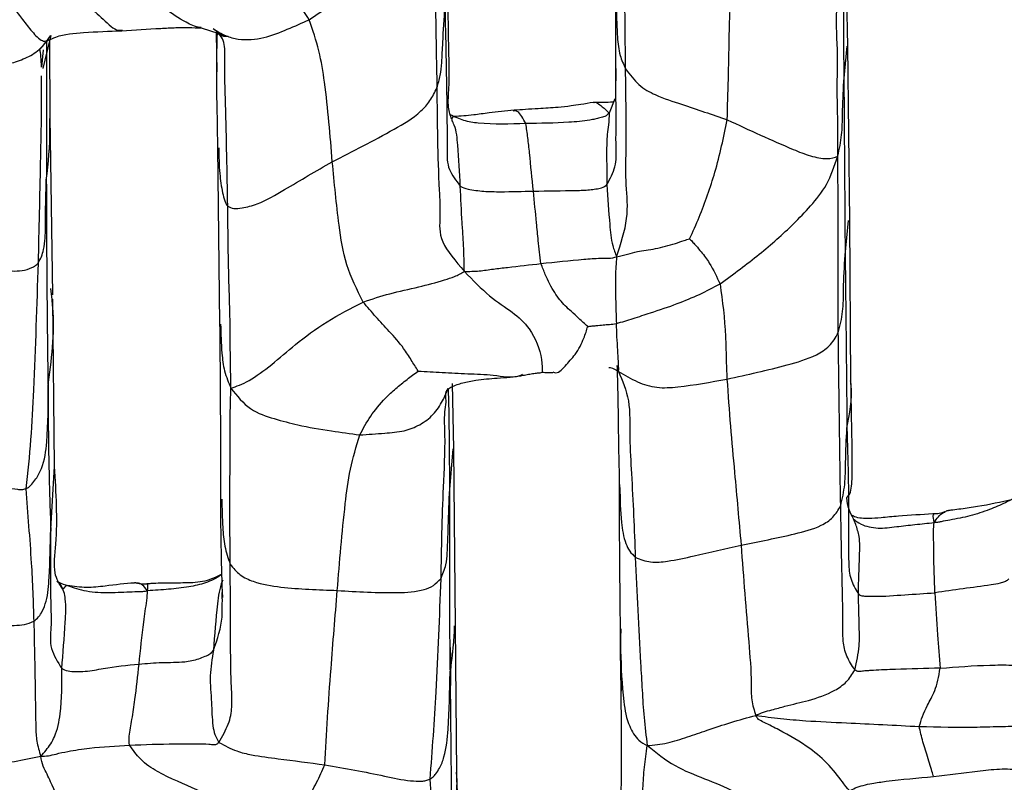
# Model space of a CAD drawing. Units: millimetres. Extents: x -1277 to 1938, y -1947 to 1196.
# Drawn here: x 375 to 405, y -1886 to -1863 of the extents above; entities that cross this region are included whole.
import ezdxf

# ---------------------------------------------------------------- set-up
doc = ezdxf.new("R2010")
doc.units = ezdxf.units.MM

msp = doc.modelspace()

# ---------------------------------------------------------------- linework, layer by layer
at = {"color": 7, "linetype": 'Continuous', "lineweight": 25}
for p, q in [((400.256, -1864.05), (400.216, -1862.091)), ((380.919, -1863.496), (381.733, -1863.757)), ((376.101, -1864.129), (376.339, -1863.879)), ((376.423, -1863.725), (376.251, -1864.462)), ((376.41, -1866.214), (376.399, -1863.853)), ((381.398, -1864.817), (381.379, -1863.655)), ((376.203, -1864.156), (376.147, -1864.676)), ((400.141, -1865.104), (400.244, -1864.049)), ((400.324, -1869.264), (400.256, -1864.046)), ((376.251, -1864.462), (376.192, -1864.715)), ((393.314, -1864.329), (393.323, -1865.085)), ((393.323, -1865.115), (393.322, -1865.107)), ((393.288, -1865.62), (393.125, -1866.045)), ((376.484, -1871.485), (376.409, -1866.157)), ((381.415, -1867.067), (381.475, -1872.358)), ((400.179, -1870.296), (400.281, -1869.26)), ((400.354, -1874.077), (400.324, -1869.269)), ((376.464, -1871.618), (376.431, -1871.289)), ((376.538, -1876.617), (376.49, -1871.614)), ((388.474, -1876.088), (388.436, -1874.135)), ((388.346, -1877.417), (388.462, -1876.087)), ((388.525, -1881.381), (388.474, -1876.088)), ((376.424, -1878.484), (376.537, -1876.616)), ((393.425, -1877.087), (393.428, -1877.313)), ((388.346, -1877.417), (388.344, -1880.084)), ((400.454, -1878.121), (400.394, -1878.082)), ((400.428, -1878.184), (400.469, -1878.204)), ((381.553, -1880.749), (381.556, -1880.595)), ((381.55, -1880.892), (381.553, -1880.749)), ((388.565, -1885.793), (388.525, -1881.38)), ((393.466, -1882.127), (393.46, -1881.453)), ((393.47, -1881.463), (393.462, -1881.732)), ((393.462, -1881.732), (393.466, -1882.125)), ((388.358, -1881.946), (388.388, -1882.393)), ((393.479, -1883.302), (393.466, -1882.127)), ((388.388, -1882.393), (388.372, -1883.424)), ((393.468, -1882.239), (393.479, -1883.328)), ((388.365, -1882.781), (388.367, -1882.925)), ((388.368, -1883.082), (388.371, -1883.372))]:
    msp.add_line(p, q, dxfattribs=at)
for points, knots in [([(393.614, -1864.728), (393.603, -1863.679), (393.59, -1862.356), (393.576, -1860.75), (393.558, -1859.903), (393.568, -1859.363), (393.574, -1859.09)], [0, 0, 0, 0, 0.557993, 0.704172, 0.850359, 1, 1, 1, 1]), ([(384.155, -1863.254), (384.575, -1862.969), (385.422, -1862.393), (386.338, -1861.716), (387.044, -1861.076), (387.586, -1860.482), (387.788, -1859.935), (387.893, -1859.651)], [0, 0, 0, 0, 0.274416, 0.552741, 0.698575, 0.84357, 1, 1, 1, 1]), ([(387.893, -1859.651), (387.903, -1859.999), (387.922, -1860.69), (387.919, -1861.776), (387.933, -1863.319), (387.955, -1864.479), (387.971, -1865.293)], [0, 0, 0, 0, 0.18936, 0.37546, 0.561547, 1, 1, 1, 1]), ([(384.155, -1863.254), (384.048, -1863.093), (383.838, -1862.776), (383.429, -1862.418), (383.048, -1862.154), (382.751, -1861.962), (382.557, -1861.836), (382.465, -1861.777)], [0, 0, 0, 0, 0.291113, 0.572527, 0.720098, 0.86736, 1, 1, 1, 1]), ([(388.419, -1866.235), (388.376, -1866.123), (388.284, -1865.881), (388.344, -1865.263), (388.336, -1864.444), (388.31, -1863.334), (388.305, -1862.385), (388.303, -1861.882)], [0, 0, 0, 0, 0.125104, 0.270384, 0.430189, 0.697956, 1, 1, 1, 1]), ([(396.653, -1866.248), (396.676, -1865.439), (396.707, -1864.313), (396.729, -1862.856), (396.808, -1862.201), (396.847, -1861.878)], [0, 0, 0, 0, 0.563433, 0.784643, 1, 1, 1, 1]), ([(380.924, -1863.492), (380.909, -1863.491), (380.764, -1863.48), (380.389, -1863.306), (379.912, -1862.977), (379.435, -1862.626), (379.027, -1862.364), (378.782, -1862.171), (378.655, -1862.071)], [0, 0, 0, 0, 0.021331, 0.19996, 0.482518, 0.651114, 0.818998, 1, 1, 1, 1]), ([(399.961, -1867.332), (399.962, -1866.986), (399.965, -1866.304), (399.931, -1865.305), (399.969, -1864.215), (399.894, -1863.234), (399.968, -1862.434), (400.174, -1862.124), (400.277, -1861.967)], [0, 0, 0, 0, 0.190118, 0.375175, 0.560735, 0.80431, 0.90155, 1, 1, 1, 1]), ([(400.131, -1862.149), (400.13, -1862.371), (400.122, -1863.386), (400.133, -1864.35), (400.141, -1865.104)], [0, 0, 0, 0, 0.218879, 1, 1, 1, 1]), ([(376.974, -1862.398), (377.325, -1862.671), (377.851, -1863.08), (378.352, -1863.592), (378.531, -1863.567), (378.572, -1863.561)], [0, 0, 0, 0, 0.608324, 0.912006, 1, 1, 1, 1]), ([(375.389, -1862.998), (375.476, -1863.111), (375.654, -1863.343), (375.934, -1863.702), (376.195, -1863.932), (376.3, -1863.884), (376.326, -1863.871)], [0, 0, 0, 0, 0.290636, 0.596689, 0.897908, 1, 1, 1, 1]), ([(387.971, -1865.293), (388.01, -1865.169), (388.089, -1864.92), (388.124, -1864.466), (388.153, -1863.781), (388.189, -1863.223), (388.212, -1862.865)], [0, 0, 0, 0, 0.156784, 0.313505, 0.559993, 1, 1, 1, 1]), ([(388.212, -1862.865), (388.233, -1863.83), (388.265, -1865.22), (388.278, -1866.862), (388.272, -1867.715), (388.543, -1868.065), (388.672, -1868.231)], [0, 0, 0, 0, 0.566113, 0.815606, 0.912732, 1, 1, 1, 1]), ([(393.312, -1862.922), (393.31, -1863.154), (393.306, -1863.618), (393.311, -1864.091), (393.314, -1864.328)], [0, 0, 0, 0, 0.5003745, 1, 1, 1, 1]), ([(393.334, -1862.922), (393.343, -1863.207), (393.357, -1863.675), (393.416, -1864.29), (393.553, -1864.594), (393.614, -1864.728)], [0, 0, 0, 0, 0.468804, 0.766965, 1, 1, 1, 1]), ([(381.281, -1863.523), (381.402, -1863.598), (381.636, -1863.741), (382.157, -1863.885), (382.82, -1863.816), (383.513, -1863.541), (383.94, -1863.351), (384.155, -1863.254)], [0, 0, 0, 0, 0.1322175, 0.2547152, 0.4969283, 0.746332, 1, 1, 1, 1]), ([(384.844, -1867.504), (384.781, -1866.713), (384.692, -1865.611), (384.472, -1864.188), (384.26, -1863.565), (384.155, -1863.254)], [0, 0, 0, 0, 0.561169, 0.781041, 1, 1, 1, 1]), ([(376.339, -1863.879), (376.419, -1863.841), (376.739, -1863.687), (377.504, -1863.626), (378.17, -1863.599), (378.55, -1863.584)], [0, 0, 0, 0, 0.124237, 0.499549, 1, 1, 1, 1]), ([(378.55, -1863.584), (378.937, -1863.56), (379.476, -1863.527), (380.271, -1863.48), (380.677, -1863.492), (380.931, -1863.499)], [0, 0, 0, 0, 0.48863, 0.679876, 1, 1, 1, 1]), ([(381.716, -1868.833), (381.699, -1867.816), (381.673, -1866.352), (381.62, -1864.715), (381.648, -1863.837), (381.402, -1863.627), (381.281, -1863.523)], [0, 0, 0, 0, 0.562384, 0.809947, 0.906415, 1, 1, 1, 1]), ([(381.4, -1863.642), (381.397, -1863.717), (381.361, -1864.609), (381.389, -1865.904), (381.415, -1867.089)], [0, 0, 0, 0, 0.084603, 1, 1, 1, 1]), ([(373.388, -1864.868), (373.998, -1864.8), (374.765, -1864.713), (375.664, -1864.42), (376.119, -1864.164), (376.318, -1863.876), (376.423, -1863.725)], [0, 0, 0, 0, 0.552892, 0.696646, 0.839774, 1, 1, 1, 1]), ([(376.3, -1863.912), (376.301, -1864.322), (376.306, -1865.636), (376.298, -1867.065), (376.293, -1868.048)], [0, 0, 0, 0, 0.311931, 1, 1, 1, 1]), ([(381.733, -1863.757), (381.683, -1863.759), (381.577, -1863.764), (381.529, -1863.723), (381.503, -1863.702)], [0, 0, 0, 0, 0.468916, 1, 1, 1, 1]), ([(376.147, -1864.676), (376.144, -1864.566), (376.139, -1864.36), (376.113, -1864.202), (376.101, -1864.129)], [0, 0, 0, 0, 0.5340885, 1, 1, 1, 1]), ([(393.055, -1868.187), (393.152, -1868.008), (393.354, -1867.634), (393.323, -1867.064), (393.333, -1866.221), (393.322, -1865.318), (393.321, -1864.588), (393.321, -1864.335)], [0, 0, 0, 0, 0.140749, 0.293688, 0.44722, 0.808653, 1, 1, 1, 1]), ([(393.346, -1870.345), (393.473, -1869.95), (393.73, -1869.149), (393.611, -1868.212), (393.64, -1866.685), (393.624, -1865.535), (393.614, -1864.728)], [0, 0, 0, 0, 0.183239, 0.370788, 0.558137, 1, 1, 1, 1]), ([(393.614, -1864.728), (393.74, -1864.897), (393.997, -1865.24), (394.602, -1865.564), (395.499, -1865.849), (396.203, -1866.092), (396.653, -1866.248)], [0, 0, 0, 0, 0.152698, 0.309412, 0.557426, 1, 1, 1, 1]), ([(376.141, -1864.933), (376.141, -1865.368), (376.14, -1866.238), (376.102, -1868.111), (376.069, -1869.532), (376.046, -1870.53)], [0, 0, 0, 0, 0.229648, 0.459135, 1, 1, 1, 1]), ([(399.961, -1867.332), (400.006, -1867.122), (400.095, -1866.708), (400.097, -1865.96), (400.124, -1865.428), (400.141, -1865.104)], [0, 0, 0, 0, 0.28624, 0.563911, 1, 1, 1, 1]), ([(400.141, -1865.104), (400.148, -1866.07), (400.16, -1867.795), (400.173, -1869.532), (400.179, -1870.296)], [0, 0, 0, 0, 0.560001, 1, 1, 1, 1]), ([(384.844, -1867.504), (385.458, -1867.19), (386.342, -1866.738), (387.353, -1866.152), (387.777, -1865.692), (387.906, -1865.426), (387.971, -1865.293)], [0, 0, 0, 0, 0.561926, 0.808781, 0.904952, 1, 1, 1, 1]), ([(387.971, -1865.293), (387.98, -1866.312), (387.992, -1867.597), (388.085, -1869.148), (387.997, -1869.853), (388.53, -1870.475), (388.793, -1870.782)], [0, 0, 0, 0, 0.562408, 0.709682, 0.856999, 1, 1, 1, 1]), ([(393.307, -1865.649), (393.305, -1865.655), (393.277, -1865.722), (393.008, -1865.728), (392.79, -1865.729), (392.647, -1865.729)], [0, 0, 0, 0, 0.032162, 0.362769, 1, 1, 1, 1]), ([(392.659, -1865.74), (392.663, -1865.735), (392.706, -1865.682), (392.895, -1865.834), (393.056, -1865.982), (393.125, -1866.045)], [0, 0, 0, 0, 0.052266, 0.593847, 1, 1, 1, 1]), ([(390.282, -1865.964), (390.026, -1865.987), (389.59, -1866.028), (388.997, -1866.12), (388.677, -1866.138), (388.488, -1866.148)], [0, 0, 0, 0, 0.368194, 0.627287, 1, 1, 1, 1]), ([(390.63, -1866.361), (390.591, -1866.289), (390.513, -1866.144), (390.374, -1865.965), (390.299, -1865.978), (390.257, -1865.986)], [0, 0, 0, 0, 0.300998, 0.603376, 1, 1, 1, 1]), ([(392.646, -1865.729), (392.523, -1865.75), (392.305, -1865.787), (391.953, -1865.84), (391.528, -1865.884), (391.071, -1865.911), (390.635, -1865.937), (390.394, -1865.955), (390.281, -1865.964)], [0, 0, 0, 0, 0.161046, 0.284445, 0.448754, 0.696909, 0.858002, 1, 1, 1, 1]), ([(376.293, -1868.048), (376.35, -1867.538), (376.419, -1866.923), (376.397, -1866.317), (376.393, -1866.213)], [0, 0, 0, 0, 0.8278948, 1, 1, 1, 1]), ([(390.63, -1866.361), (390.155, -1866.378), (389.607, -1866.396), (388.991, -1866.322), (388.776, -1866.268), (388.581, -1866.187), (388.429, -1866.132), (388.381, -1866.095), (388.381, -1866.095)], [0, 0, 0, 0, 0.616446, 0.712383, 0.807703, 0.903442, 0.99978, 1, 1, 1, 1]), ([(388.672, -1868.231), (388.648, -1867.825), (388.613, -1867.216), (388.557, -1866.527), (388.441, -1866.305), (388.415, -1866.254)], [0, 0, 0, 0, 0.607401, 0.909822, 1, 1, 1, 1]), ([(388.488, -1866.148), (388.472, -1866.152), (388.444, -1866.159), (388.421, -1866.215), (388.42, -1866.226), (388.419, -1866.235)], [0, 0, 0, 0, 0.239145, 0.429163, 1, 1, 1, 1]), ([(393.125, -1866.045), (393.086, -1866.084), (393.019, -1866.152), (392.845, -1866.189), (392.699, -1866.227), (392.395, -1866.286), (391.7, -1866.344), (391.059, -1866.355), (390.63, -1866.361)], [0, 0, 0, 0, 0.082441, 0.144283, 0.205268, 0.265856, 0.509107, 1, 1, 1, 1]), ([(393.125, -1866.045), (393.121, -1866.161), (393.113, -1866.372), (393.049, -1866.758), (393.045, -1867.364), (393.051, -1867.865), (393.055, -1868.187)], [0, 0, 0, 0, 0.16935, 0.308924, 0.556448, 1, 1, 1, 1]), ([(395.529, -1869.806), (395.627, -1869.591), (395.823, -1869.156), (396.072, -1868.492), (396.389, -1867.512), (396.545, -1866.769), (396.653, -1866.248)], [0, 0, 0, 0, 0.1826326, 0.3698309, 0.5577146, 1, 1, 1, 1]), ([(396.653, -1866.248), (397.316, -1866.555), (398.152, -1866.942), (399.133, -1867.339), (399.671, -1867.445), (399.862, -1867.37), (399.961, -1867.332)], [0, 0, 0, 0, 0.558181, 0.703897, 0.847974, 1, 1, 1, 1]), ([(390.856, -1868.379), (390.819, -1868.002), (390.766, -1867.478), (390.695, -1866.779), (390.652, -1866.5), (390.63, -1866.361)], [0, 0, 0, 0, 0.559137, 0.780253, 1, 1, 1, 1]), ([(381.449, -1867.086), (381.453, -1867.344), (381.46, -1867.795), (381.536, -1868.327), (381.613, -1868.625), (381.671, -1868.771), (381.701, -1868.812), (381.716, -1868.833)], [0, 0, 0, 0, 0.4272269, 0.7492681, 0.8906509, 0.945968, 1, 1, 1, 1]), ([(396.439, -1871.157), (396.84, -1870.86), (397.646, -1870.262), (398.484, -1869.524), (399.144, -1868.833), (399.665, -1868.206), (399.86, -1867.628), (399.961, -1867.332)], [0, 0, 0, 0, 0.275992, 0.555296, 0.701478, 0.846836, 1, 1, 1, 1]), ([(399.975, -1872.62), (399.972, -1871.636), (399.968, -1870.394), (399.971, -1868.893), (399.964, -1868.1), (399.962, -1867.591), (399.961, -1867.332)], [0, 0, 0, 0, 0.556804, 0.702661, 0.848616, 1, 1, 1, 1]), ([(381.716, -1868.833), (381.774, -1868.862), (381.894, -1868.921), (382.193, -1868.882), (382.73, -1868.743), (383.62, -1868.208), (384.366, -1867.779), (384.844, -1867.504)], [0, 0, 0, 0, 0.082952, 0.169773, 0.307888, 0.556537, 1, 1, 1, 1]), ([(385.766, -1871.696), (385.584, -1871.33), (385.219, -1870.596), (385.006, -1869.166), (384.905, -1868.134), (384.844, -1867.504)], [0, 0, 0, 0, 0.27936, 0.559667, 1, 1, 1, 1]), ([(376.046, -1870.53), (376.083, -1870.468), (376.156, -1870.342), (376.225, -1870.088), (376.271, -1869.693), (376.264, -1868.996), (376.281, -1868.418), (376.293, -1868.048)], [0, 0, 0, 0, 0.085368, 0.173072, 0.310671, 0.557847, 1, 1, 1, 1]), ([(376.293, -1868.048), (376.297, -1869.226), (376.305, -1871.33), (376.331, -1873.352), (376.343, -1874.242)], [0, 0, 0, 0, 0.559924, 1, 1, 1, 1]), ([(388.793, -1870.782), (388.789, -1870.607), (388.782, -1870.275), (388.761, -1869.791), (388.711, -1869.12), (388.688, -1868.598), (388.672, -1868.231)], [0, 0, 0, 0, 0.203856, 0.386329, 0.569482, 1, 1, 1, 1]), ([(388.672, -1868.231), (388.744, -1868.267), (388.873, -1868.332), (389.134, -1868.357), (389.375, -1868.385), (389.626, -1868.396), (390.117, -1868.399), (390.529, -1868.388), (390.856, -1868.379)], [0, 0, 0, 0, 0.136951, 0.246001, 0.354126, 0.462046, 0.571493, 1, 1, 1, 1]), ([(390.856, -1868.379), (391.282, -1868.374), (391.776, -1868.368), (392.337, -1868.356), (392.536, -1868.342), (392.724, -1868.316), (392.933, -1868.285), (393.01, -1868.223), (393.055, -1868.187)], [0, 0, 0, 0, 0.544245, 0.629726, 0.714531, 0.798641, 0.882994, 1, 1, 1, 1]), ([(393.055, -1868.187), (393.08, -1868.586), (393.113, -1869.089), (393.168, -1869.695), (393.222, -1870.029), (393.303, -1870.236), (393.346, -1870.345)], [0, 0, 0, 0, 0.550048, 0.694004, 0.837077, 1, 1, 1, 1]), ([(391.084, -1870.546), (391.055, -1870.316), (391.004, -1869.905), (390.94, -1869.194), (390.889, -1868.697), (390.856, -1868.379)], [0, 0, 0, 0, 0.313771, 0.560453, 1, 1, 1, 1]), ([(381.814, -1874.272), (381.807, -1873.924), (381.793, -1873.235), (381.791, -1872.229), (381.74, -1870.782), (381.726, -1869.637), (381.716, -1868.833)], [0, 0, 0, 0, 0.190379, 0.376195, 0.562029, 1, 1, 1, 1]), ([(393.346, -1870.345), (393.458, -1870.318), (393.676, -1870.265), (394.004, -1870.17), (394.506, -1870.113), (394.992, -1869.983), (395.331, -1869.866), (395.475, -1869.822), (395.529, -1869.806)], [0, 0, 0, 0, 0.168047, 0.326511, 0.573428, 0.822564, 0.932613, 1, 1, 1, 1]), ([(395.529, -1869.806), (395.563, -1869.842), (395.629, -1869.911), (395.744, -1870.042), (395.918, -1870.245), (396.191, -1870.617), (396.342, -1870.946), (396.439, -1871.157)], [0, 0, 0, 0, 0.082219, 0.160648, 0.300639, 0.55081, 1, 1, 1, 1]), ([(391.084, -1870.546), (391.51, -1870.499), (392.02, -1870.443), (392.615, -1870.396), (392.861, -1870.383), (393.122, -1870.397), (393.268, -1870.363), (393.346, -1870.345)], [0, 0, 0, 0, 0.552029, 0.660061, 0.767748, 0.875614, 1, 1, 1, 1]), ([(393.346, -1870.345), (393.331, -1870.544), (393.302, -1870.928), (393.311, -1871.306), (393.317, -1871.738), (393.329, -1872.093), (393.338, -1872.341)], [0, 0, 0, 0, 0.196394, 0.380136, 0.5649, 1, 1, 1, 1]), ([(399.975, -1872.62), (400.027, -1872.407), (400.131, -1871.979), (400.124, -1871.199), (400.158, -1870.638), (400.179, -1870.296)], [0, 0, 0, 0, 0.279047, 0.559542, 1, 1, 1, 1]), ([(400.179, -1870.296), (400.19, -1871.259), (400.209, -1872.979), (400.226, -1874.705), (400.233, -1875.465)], [0, 0, 0, 0, 0.559979, 1, 1, 1, 1]), ([(373.711, -1870.566), (374.13, -1870.634), (374.755, -1870.735), (375.49, -1870.791), (375.813, -1870.696), (375.962, -1870.62), (376.019, -1870.559), (376.046, -1870.53)], [0, 0, 0, 0, 0.504766, 0.754391, 0.893615, 0.948165, 1, 1, 1, 1]), ([(376.046, -1870.53), (376.006, -1871.794), (375.949, -1873.555), (375.837, -1875.81), (375.735, -1876.789), (375.685, -1877.279)], [0, 0, 0, 0, 0.5599413, 0.7799342, 1, 1, 1, 1]), ([(388.793, -1870.782), (388.94, -1870.78), (389.22, -1870.778), (389.662, -1870.708), (390.275, -1870.637), (390.75, -1870.584), (391.084, -1870.546)], [0, 0, 0, 0, 0.203138, 0.385694, 0.568784, 1, 1, 1, 1]), ([(392.481, -1872.428), (392.392, -1872.346), (392.228, -1872.196), (391.929, -1871.929), (391.639, -1871.646), (391.411, -1871.292), (391.212, -1870.887), (391.127, -1870.66), (391.084, -1870.546)], [0, 0, 0, 0, 0.166049, 0.306099, 0.556771, 0.807023, 0.903162, 1, 1, 1, 1]), ([(385.766, -1871.696), (386.029, -1871.608), (386.552, -1871.432), (387.383, -1871.265), (388.051, -1871.083), (388.512, -1870.94), (388.697, -1870.836), (388.793, -1870.782)], [0, 0, 0, 0, 0.280897, 0.5593642, 0.8010206, 0.8974269, 1, 1, 1, 1]), ([(388.793, -1870.782), (389.047, -1871.044), (389.556, -1871.569), (390.246, -1871.982), (390.855, -1872.562), (391.107, -1873.257), (391.127, -1873.785), (391.118, -1873.794), (391.116, -1873.797)], [0, 0, 0, 0, 0.180956, 0.36144, 0.539796, 0.811026, 0.943578, 1, 1, 1, 1]), ([(393.338, -1872.341), (393.506, -1872.29), (393.849, -1872.186), (394.457, -1871.987), (395.141, -1871.761), (395.837, -1871.468), (396.237, -1871.262), (396.439, -1871.157)], [0, 0, 0, 0, 0.150002, 0.307043, 0.553893, 0.774112, 1, 1, 1, 1]), ([(396.439, -1871.157), (396.508, -1871.672), (396.605, -1872.39), (396.618, -1873.367), (396.636, -1873.789), (396.646, -1874)], [0, 0, 0, 0, 0.557304, 0.777535, 1, 1, 1, 1]), ([(376.343, -1874.242), (376.448, -1873.441), (376.564, -1872.556), (376.472, -1871.699), (376.464, -1871.618)], [0, 0, 0, 0, 0.905601, 1, 1, 1, 1]), ([(381.814, -1874.272), (381.981, -1874.215), (382.311, -1874.103), (383.039, -1873.576), (383.764, -1872.931), (384.658, -1872.269), (385.398, -1871.886), (385.766, -1871.696)], [0, 0, 0, 0, 0.192323, 0.378235, 0.564891, 0.783998, 1, 1, 1, 1]), ([(387.409, -1873.759), (387.341, -1873.649), (387.2, -1873.42), (386.944, -1873.014), (386.566, -1872.589), (386.143, -1872.139), (385.892, -1871.844), (385.766, -1871.696)], [0, 0, 0, 0, 0.145833, 0.304019, 0.552694, 0.77505, 1, 1, 1, 1]), ([(381.475, -1872.358), (381.483, -1873.158), (381.498, -1874.772), (381.501, -1876.644), (381.502, -1877.587)], [0, 0, 0, 0, 0.4958857, 1, 1, 1, 1]), ([(381.505, -1872.356), (381.512, -1872.646), (381.523, -1873.114), (381.602, -1873.771), (381.742, -1874.103), (381.814, -1874.272)], [0, 0, 0, 0, 0.444251, 0.717489, 1, 1, 1, 1]), ([(391.439, -1873.781), (391.454, -1873.789), (391.59, -1873.86), (391.805, -1873.604), (392.153, -1873.239), (392.331, -1872.869), (392.431, -1872.604), (392.465, -1872.484), (392.481, -1872.428)], [0, 0, 0, 0, 0.0281508, 0.2516681, 0.4793077, 0.7779013, 0.895499, 1, 1, 1, 1]), ([(392.481, -1872.428), (392.526, -1872.423), (392.611, -1872.413), (392.765, -1872.397), (392.936, -1872.379), (393.137, -1872.366), (393.268, -1872.35), (393.338, -1872.341)], [0, 0, 0, 0, 0.159624, 0.296049, 0.539738, 0.757349, 1, 1, 1, 1]), ([(393.401, -1873.769), (393.405, -1873.771), (393.412, -1873.777), (393.402, -1873.478), (393.368, -1872.982), (393.35, -1872.606), (393.338, -1872.341)], [0, 0, 0, 0, 0.195904, 0.38, 0.565022, 1, 1, 1, 1]), ([(396.646, -1874), (397.253, -1873.867), (398.164, -1873.666), (399.178, -1873.372), (399.728, -1873.032), (399.892, -1872.758), (399.975, -1872.62)], [0, 0, 0, 0, 0.501672, 0.753119, 0.875716, 1, 1, 1, 1]), ([(400.046, -1877.79), (400.031, -1876.844), (400.004, -1875.157), (399.984, -1873.395), (399.975, -1872.62)], [0, 0, 0, 0, 0.5600782, 1, 1, 1, 1]), ([(393.117, -1873.651), (393.13, -1873.653), (393.24, -1873.673), (393.326, -1873.724), (393.401, -1873.769)], [0, 0, 0, 0, 0.122767, 1, 1, 1, 1]), ([(393.41, -1875.968), (393.403, -1875.285), (393.394, -1874.505), (393.368, -1873.694), (393.365, -1873.595)], [0, 0, 0, 0, 0.877611, 1, 1, 1, 1]), ([(385.668, -1875.669), (385.767, -1875.484), (385.966, -1875.115), (386.339, -1874.649), (386.735, -1874.282), (387.072, -1874.015), (387.3, -1873.842), (387.409, -1873.759)], [0, 0, 0, 0, 0.285751, 0.568735, 0.715982, 0.864108, 1, 1, 1, 1]), ([(387.409, -1873.759), (387.649, -1873.773), (388.145, -1873.802), (388.894, -1873.842), (389.709, -1873.862), (390.251, -1873.983), (390.497, -1873.874), (390.532, -1873.858)], [0, 0, 0, 0, 0.2187732, 0.4506689, 0.6858372, 0.9550145, 1, 1, 1, 1]), ([(388.285, -1874.309), (388.279, -1874.318), (388.271, -1874.33), (388.264, -1874.339), (388.254, -1874.35), (388.3, -1874.288), (388.402, -1874.236), (388.551, -1874.172), (388.799, -1874.092), (389.21, -1874.015), (389.689, -1873.975), (390.099, -1873.949), (390.317, -1873.924), (390.436, -1873.906), (390.49, -1873.896), (390.515, -1873.892)], [0, 0, 0, 0, 0.0133754, 0.0185944, 0.0231495, 0.1158229, 0.2208471, 0.3117004, 0.3856888, 0.5260406, 0.744599, 0.8763783, 0.943934, 0.9742179, 1, 1, 1, 1]), ([(390.511, -1873.892), (390.565, -1873.883), (390.672, -1873.864), (390.833, -1873.836), (390.964, -1873.819), (391.063, -1873.809), (391.101, -1873.801), (391.12, -1873.796)], [0, 0, 0, 0, 0.238915, 0.467113, 0.71017, 0.845072, 1, 1, 1, 1]), ([(391.12, -1873.796), (391.145, -1873.798), (391.183, -1873.799), (391.249, -1873.798), (391.302, -1873.801), (391.344, -1873.804), (391.392, -1873.806), (391.424, -1873.806), (391.441, -1873.806)], [0, 0, 0, 0, 0.356789, 0.574011, 0.669844, 0.76887, 0.876789, 1, 1, 1, 1]), ([(393.401, -1873.769), (393.586, -1873.881), (393.94, -1874.096), (394.545, -1874.285), (395.466, -1874.218), (396.159, -1874.09), (396.646, -1874)], [0, 0, 0, 0, 0.198276, 0.379654, 0.564109, 1, 1, 1, 1]), ([(393.401, -1873.769), (393.522, -1874.048), (393.766, -1874.613), (393.723, -1875.76), (393.823, -1877.309), (393.872, -1878.495), (393.905, -1879.328)], [0, 0, 0, 0, 0.183197, 0.370886, 0.558283, 1, 1, 1, 1]), ([(375.685, -1877.279), (375.717, -1877.262), (375.789, -1877.223), (375.881, -1877.12), (376.015, -1876.947), (376.229, -1876.55), (376.356, -1875.596), (376.348, -1874.785), (376.343, -1874.242)], [0, 0, 0, 0, 0.032657, 0.070706, 0.132977, 0.244019, 0.494127, 1, 1, 1, 1]), ([(376.343, -1874.242), (376.348, -1875.058), (376.359, -1876.516), (376.404, -1877.883), (376.424, -1878.484)], [0, 0, 0, 0, 0.559928, 1, 1, 1, 1]), ([(396.646, -1874), (396.678, -1874.47), (396.743, -1875.411), (396.899, -1877.057), (397.003, -1878.239), (397.067, -1878.962)], [0, 0, 0, 0, 0.279694, 0.559769, 1, 1, 1, 1]), ([(400.22, -1877.549), (400.257, -1877.514), (400.338, -1877.438), (400.387, -1877.135), (400.399, -1876.534), (400.378, -1875.506), (400.363, -1874.584), (400.354, -1874.077)], [0, 0, 0, 0, 0.085216, 0.186617, 0.381845, 0.659961, 1, 1, 1, 1]), ([(400.233, -1875.465), (400.315, -1875.038), (400.406, -1874.565), (400.348, -1874.095), (400.342, -1874.05)], [0, 0, 0, 0, 0.904587, 1, 1, 1, 1]), ([(381.789, -1879.533), (381.784, -1878.558), (381.777, -1877.328), (381.795, -1875.829), (381.788, -1875.039), (381.805, -1874.53), (381.814, -1874.272)], [0, 0, 0, 0, 0.557662, 0.703704, 0.849678, 1, 1, 1, 1]), ([(381.814, -1874.272), (381.996, -1874.501), (382.352, -1874.949), (383.125, -1875.191), (383.873, -1875.397), (384.736, -1875.542), (385.384, -1875.63), (385.668, -1875.669)], [0, 0, 0, 0, 0.193411, 0.378798, 0.565639, 0.809553, 1, 1, 1, 1]), ([(385.668, -1875.669), (385.915, -1875.653), (386.356, -1875.623), (386.984, -1875.571), (387.467, -1875.384), (387.874, -1875.08), (388.16, -1874.649), (388.256, -1874.405), (388.303, -1874.286)], [0, 0, 0, 0, 0.219129, 0.391894, 0.54708, 0.703196, 0.855116, 1, 1, 1, 1]), ([(388.309, -1874.279), (388.304, -1874.285), (388.2, -1874.399), (388.221, -1874.548), (388.242, -1874.689)], [0, 0, 0, 0, 0.051044, 1, 1, 1, 1]), ([(388.309, -1874.279), (388.315, -1874.511), (388.342, -1875.579), (388.344, -1876.61), (388.346, -1877.417)], [0, 0, 0, 0, 0.2176909, 1, 1, 1, 1]), ([(388.242, -1874.689), (388.227, -1874.787), (388.177, -1875.116), (388.227, -1875.979), (388.128, -1877.64), (388.102, -1879.06), (388.085, -1879.97)], [0, 0, 0, 0, 0.053006, 0.178591, 0.47352, 1, 1, 1, 1]), ([(384.992, -1880.32), (385.063, -1879.459), (385.162, -1878.259), (385.356, -1876.696), (385.564, -1876.011), (385.668, -1875.669)], [0, 0, 0, 0, 0.561165, 0.781039, 1, 1, 1, 1]), ([(400.046, -1877.79), (400.094, -1877.576), (400.191, -1877.148), (400.186, -1876.368), (400.216, -1875.807), (400.233, -1875.465)], [0, 0, 0, 0, 0.278986, 0.559474, 1, 1, 1, 1]), ([(400.233, -1875.465), (400.261, -1876.41), (400.3, -1877.772), (400.264, -1879.243), (400.312, -1879.974), (400.489, -1880.275), (400.574, -1880.419)], [0, 0, 0, 0, 0.564658, 0.813327, 0.910583, 1, 1, 1, 1]), ([(393.4, -1875.977), (393.406, -1876.191), (393.417, -1876.621), (393.425, -1877.05), (393.429, -1877.266)], [0, 0, 0, 0, 0.497815, 1, 1, 1, 1]), ([(372.535, -1876.556), (373.131, -1876.709), (373.99, -1876.929), (374.952, -1877.219), (375.365, -1877.287), (375.551, -1877.31), (375.642, -1877.289), (375.685, -1877.279)], [0, 0, 0, 0, 0.564277, 0.812777, 0.92183, 0.963649, 1, 1, 1, 1]), ([(376.787, -1880.28), (376.689, -1880.136), (376.477, -1879.825), (376.654, -1878.514), (376.586, -1877.4), (376.538, -1876.617)], [0, 0, 0, 0, 0.203309, 0.439789, 1, 1, 1, 1]), ([(393.46, -1881.453), (393.452, -1880.691), (393.438, -1879.267), (393.43, -1877.834), (393.427, -1877.167)], [0, 0, 0, 0, 0.534256, 1, 1, 1, 1]), ([(375.685, -1877.279), (375.711, -1877.652), (375.763, -1878.397), (375.865, -1879.708), (375.898, -1880.661), (375.918, -1881.243)], [0, 0, 0, 0, 0.279834, 0.559937, 1, 1, 1, 1]), ([(388.085, -1879.97), (388.146, -1879.832), (388.255, -1879.585), (388.289, -1879.1), (388.313, -1878.391), (388.333, -1877.797), (388.346, -1877.417)], [0, 0, 0, 0, 0.173746, 0.311812, 0.558936, 1, 1, 1, 1]), ([(393.444, -1877.243), (393.448, -1877.593), (393.455, -1878.157), (393.563, -1878.799), (393.725, -1879.152), (393.845, -1879.269), (393.905, -1879.328)], [0, 0, 0, 0, 0.478977, 0.771887, 0.88575, 1, 1, 1, 1]), ([(381.502, -1877.589), (381.504, -1878.108), (381.507, -1879.06), (381.541, -1880.07), (381.557, -1880.53)], [0, 0, 0, 0, 0.545048, 1, 1, 1, 1]), ([(381.539, -1877.586), (381.545, -1877.869), (381.555, -1878.34), (381.608, -1878.997), (381.729, -1879.355), (381.789, -1879.533)], [0, 0, 0, 0, 0.431054, 0.716708, 1, 1, 1, 1]), ([(400.22, -1877.549), (400.22, -1877.55), (400.225, -1877.8), (400.326, -1877.992), (400.428, -1878.184)], [0, 0, 0, 0, 0.003592, 1, 1, 1, 1]), ([(405.227, -1877.562), (405.143, -1877.608), (404.984, -1877.696), (404.736, -1877.803), (404.387, -1877.947), (403.914, -1878.099), (403.425, -1878.197), (403.103, -1878.253), (402.941, -1878.29), (402.873, -1878.29), (402.838, -1878.29)], [0, 0, 0, 0, 0.114122, 0.217053, 0.320079, 0.563063, 0.806714, 0.914284, 0.956275, 1, 1, 1, 1]), ([(405.191, -1877.603), (404.841, -1877.679), (404.326, -1877.791), (403.727, -1877.877), (403.44, -1877.91), (403.312, -1877.926), (403.259, -1877.934), (403.242, -1877.937), (403.231, -1877.939), (403.221, -1877.942), (403.209, -1877.946), (403.205, -1877.948), (403.203, -1877.95)], [0, 0, 0, 0, 0.517752, 0.760289, 0.877808, 0.935197, 0.948419, 0.954917, 0.961672, 0.969097, 0.977667, 1, 1, 1, 1]), ([(397.067, -1878.962), (397.604, -1878.857), (398.409, -1878.7), (399.345, -1878.461), (399.834, -1878.153), (399.975, -1877.911), (400.046, -1877.79)], [0, 0, 0, 0, 0.501952, 0.752388, 0.875439, 1, 1, 1, 1]), ([(400.468, -1882.7), (400.379, -1882.561), (400.195, -1882.273), (400.096, -1881.753), (400.119, -1881.027), (400.079, -1879.669), (400.059, -1878.524), (400.046, -1877.79)], [0, 0, 0, 0, 0.083405, 0.172961, 0.311014, 0.558307, 1, 1, 1, 1]), ([(402.834, -1878.028), (402.821, -1878.029), (402.494, -1878.052), (401.914, -1878.084), (401.292, -1878.144), (400.929, -1878.172), (400.663, -1878.17), (400.525, -1878.138), (400.453, -1878.121)], [0, 0, 0, 0, 0.0159017, 0.4232769, 0.6386197, 0.8004379, 0.8955707, 1, 1, 1, 1]), ([(402.838, -1878.29), (402.822, -1878.2), (402.796, -1878.055), (402.826, -1878.054), (402.837, -1878.054)], [0, 0, 0, 0, 0.61743, 1, 1, 1, 1]), ([(403.175, -1877.96), (403.159, -1877.967), (403.128, -1877.98), (403.065, -1878.002), (402.95, -1878.03), (402.882, -1878.029), (402.834, -1878.028)], [0, 0, 0, 0, 0.1209862, 0.236189, 0.4633447, 1, 1, 1, 1]), ([(402.838, -1878.29), (402.924, -1878.17), (403.038, -1878.01), (403.146, -1877.987), (403.173, -1877.981)], [0, 0, 0, 0, 0.750781, 1, 1, 1, 1]), ([(400.574, -1880.419), (400.584, -1880.04), (400.599, -1879.474), (400.629, -1878.824), (400.553, -1878.525), (400.493, -1878.325), (400.45, -1878.233), (400.428, -1878.184)], [0, 0, 0, 0, 0.49365, 0.73805, 0.820899, 0.903513, 1, 1, 1, 1]), ([(400.428, -1878.184), (400.497, -1878.238), (400.622, -1878.338), (400.893, -1878.426), (401.16, -1878.462), (401.441, -1878.451), (401.808, -1878.399), (402.274, -1878.346), (402.648, -1878.309), (402.838, -1878.29)], [0, 0, 0, 0, 0.131802, 0.239557, 0.347605, 0.455618, 0.564777, 0.777759, 1, 1, 1, 1]), ([(402.861, -1880.389), (402.847, -1879.99), (402.831, -1879.485), (402.829, -1878.897), (402.815, -1878.547), (402.831, -1878.377), (402.838, -1878.29)], [0, 0, 0, 0, 0.553225, 0.699782, 0.847086, 1, 1, 1, 1]), ([(375.918, -1881.243), (375.969, -1881.2), (376.073, -1881.115), (376.197, -1880.909), (376.341, -1880.519), (376.397, -1879.684), (376.413, -1878.964), (376.424, -1878.484)], [0, 0, 0, 0, 0.068829, 0.138645, 0.247834, 0.498267, 1, 1, 1, 1]), ([(376.424, -1878.484), (376.416, -1879.253), (376.406, -1880.223), (376.447, -1881.418), (376.368, -1882.049), (376.63, -1882.457), (376.757, -1882.655)], [0, 0, 0, 0, 0.564938, 0.712996, 0.861188, 1, 1, 1, 1]), ([(393.905, -1879.328), (394.055, -1879.387), (394.357, -1879.507), (394.971, -1879.44), (395.868, -1879.243), (396.598, -1879.072), (397.067, -1878.962)], [0, 0, 0, 0, 0.153481, 0.310029, 0.557812, 1, 1, 1, 1]), ([(397.067, -1878.962), (397.14, -1879.931), (397.245, -1881.328), (397.383, -1882.859), (397.362, -1883.599), (397.459, -1883.904), (397.508, -1884.056)], [0, 0, 0, 0, 0.560317, 0.806896, 0.903752, 1, 1, 1, 1]), ([(381.454, -1884.863), (381.559, -1884.675), (381.783, -1884.279), (381.863, -1883.708), (381.804, -1882.916), (381.806, -1881.482), (381.796, -1880.294), (381.789, -1879.533)], [0, 0, 0, 0, 0.078294, 0.1658873, 0.3057895, 0.5550219, 1, 1, 1, 1]), ([(381.789, -1879.533), (381.883, -1879.649), (382.071, -1879.879), (382.616, -1880.122), (383.581, -1880.27), (384.428, -1880.3), (384.992, -1880.32)], [0, 0, 0, 0, 0.123829, 0.247234, 0.498453, 1, 1, 1, 1]), ([(393.905, -1879.328), (393.951, -1880.386), (394.009, -1881.72), (394.111, -1883.303), (394.154, -1884.121), (394.227, -1884.677), (394.263, -1884.959)], [0, 0, 0, 0, 0.557914, 0.704047, 0.850162, 1, 1, 1, 1]), ([(381.543, -1879.838), (381.378, -1879.917), (381.044, -1880.076), (380.448, -1880.101), (379.958, -1880.097), (379.616, -1880.107), (379.446, -1880.114), (379.355, -1880.119), (379.32, -1880.122), (379.303, -1880.124)], [0, 0, 0, 0, 0.247044, 0.50087, 0.752995, 0.878982, 0.941596, 0.971415, 1, 1, 1, 1]), ([(381.541, -1879.834), (381.528, -1879.844), (381.393, -1879.954), (381.057, -1880.109), (380.527, -1880.228), (379.942, -1880.292), (379.53, -1880.316), (379.319, -1880.328)], [0, 0, 0, 0, 0.023218, 0.243369, 0.465837, 0.727731, 1, 1, 1, 1]), ([(376.757, -1882.655), (376.792, -1882.198), (376.846, -1881.512), (376.894, -1880.718), (376.824, -1880.358), (376.734, -1880.151), (376.652, -1880.078), (376.609, -1880.04)], [0, 0, 0, 0, 0.495023, 0.742333, 0.824301, 0.907126, 1, 1, 1, 1]), ([(376.609, -1880.04), (376.689, -1880.082), (376.778, -1880.128), (376.884, -1880.162), (376.895, -1880.166)], [0, 0, 0, 0, 0.900399, 1, 1, 1, 1]), ([(378.978, -1880.102), (378.977, -1880.101), (378.975, -1880.098), (378.962, -1880.096), (378.943, -1880.096), (378.672, -1880.113), (378.153, -1880.18), (377.479, -1880.256), (377.114, -1880.203), (376.924, -1880.176)], [0, 0, 0, 0, 0.020261, 0.036226, 0.049852, 0.06277, 0.464717, 0.721953, 1, 1, 1, 1]), ([(379.303, -1880.124), (379.255, -1880.129), (379.189, -1880.135), (379.066, -1880.119), (379.009, -1880.108), (378.978, -1880.102)], [0, 0, 0, 0, 0.548664, 0.760474, 1, 1, 1, 1]), ([(379.319, -1880.328), (379.218, -1880.203), (379.11, -1880.068), (378.987, -1880.108), (378.979, -1880.11)], [0, 0, 0, 0, 0.935116, 1, 1, 1, 1]), ([(379.319, -1880.328), (379.327, -1880.255), (379.342, -1880.108), (379.307, -1880.131), (379.29, -1880.143)], [0, 0, 0, 0, 0.50291, 1, 1, 1, 1]), ([(381.571, -1880.012), (381.566, -1880.024), (381.468, -1880.241), (381.375, -1880.952), (381.324, -1881.647), (381.29, -1882.109)], [0, 0, 0, 0, 0.0190251, 0.347314, 1, 1, 1, 1]), ([(384.992, -1880.32), (385.593, -1880.357), (386.457, -1880.41), (387.447, -1880.358), (387.88, -1880.187), (388.016, -1880.043), (388.085, -1879.97)], [0, 0, 0, 0, 0.56153, 0.807753, 0.90312, 1, 1, 1, 1]), ([(388.085, -1879.97), (388.044, -1881.103), (387.971, -1883.125), (387.825, -1885.097), (387.76, -1885.964)], [0, 0, 0, 0, 0.5600193, 1, 1, 1, 1]), ([(388.344, -1880.084), (388.344, -1880.173), (388.343, -1881.029), (388.355, -1881.953), (388.365, -1882.781)], [0, 0, 0, 0, 0.104217, 1, 1, 1, 1]), ([(405.07, -1879.976), (405.051, -1879.996), (405.02, -1880.027), (404.948, -1880.064), (404.88, -1880.085), (404.75, -1880.12), (404.351, -1880.187), (403.706, -1880.265), (403.142, -1880.348), (402.861, -1880.389)], [0, 0, 0, 0, 0.053818, 0.089645, 0.119825, 0.149506, 0.268467, 0.634659, 1, 1, 1, 1]), ([(376.924, -1880.176), (376.904, -1880.18), (376.868, -1880.187), (376.822, -1880.25), (376.802, -1880.267), (376.787, -1880.28)], [0, 0, 0, 0, 0.231826, 0.422819, 1, 1, 1, 1]), ([(376.895, -1880.166), (376.973, -1880.192), (377.142, -1880.25), (377.533, -1880.36), (378.097, -1880.393), (378.656, -1880.366), (379.024, -1880.352), (379.209, -1880.349), (379.282, -1880.335), (379.319, -1880.328)], [0, 0, 0, 0, 0.1019874, 0.2219282, 0.4996815, 0.7789814, 0.9020832, 0.9502181, 1, 1, 1, 1]), ([(379.066, -1882.523), (379.11, -1882.101), (379.166, -1881.57), (379.248, -1880.939), (379.304, -1880.598), (379.314, -1880.421), (379.319, -1880.328)], [0, 0, 0, 0, 0.552176, 0.696765, 0.840986, 1, 1, 1, 1]), ([(381.556, -1880.595), (381.55, -1880.546), (381.544, -1880.483), (381.551, -1880.396), (381.552, -1880.377)], [0, 0, 0, 0, 0.782564, 1, 1, 1, 1]), ([(384.623, -1885.532), (384.647, -1885.064), (384.696, -1884.127), (384.826, -1882.376), (384.929, -1881.1), (384.992, -1880.32)], [0, 0, 0, 0, 0.27911, 0.559355, 1, 1, 1, 1]), ([(400.468, -1882.7), (400.522, -1882.458), (400.618, -1882.027), (400.596, -1881.268), (400.583, -1880.751), (400.574, -1880.419)], [0, 0, 0, 0, 0.312924, 0.559501, 1, 1, 1, 1]), ([(400.574, -1880.419), (400.589, -1880.435), (400.613, -1880.461), (400.667, -1880.481), (400.725, -1880.485), (400.846, -1880.493), (401.258, -1880.502), (401.961, -1880.448), (402.561, -1880.409), (402.861, -1880.389)], [0, 0, 0, 0, 0.052868, 0.085735, 0.112293, 0.139489, 0.25803, 0.629328, 1, 1, 1, 1]), ([(402.861, -1880.389), (402.886, -1880.807), (402.93, -1881.552), (402.993, -1882.311), (403.02, -1882.644)], [0, 0, 0, 0, 0.561408, 1, 1, 1, 1]), ([(381.29, -1882.109), (381.408, -1881.773), (381.553, -1881.356), (381.551, -1880.966), (381.55, -1880.892)], [0, 0, 0, 0, 0.808325, 1, 1, 1, 1]), ([(372.736, -1881.132), (373.336, -1881.198), (374.201, -1881.293), (375.178, -1881.376), (375.638, -1881.351), (375.826, -1881.278), (375.918, -1881.243)], [0, 0, 0, 0, 0.56213, 0.80943, 0.905838, 1, 1, 1, 1]), ([(375.918, -1881.243), (375.935, -1881.987), (375.96, -1883.057), (375.971, -1884.206), (375.99, -1884.826), (376.079, -1885.127), (376.124, -1885.278)], [0, 0, 0, 0, 0.5581582, 0.8024875, 0.9005616, 1, 1, 1, 1]), ([(388.365, -1882.781), (388.407, -1882.499), (388.477, -1882.032), (388.495, -1881.564), (388.502, -1881.378)], [0, 0, 0, 0, 0.602719, 1, 1, 1, 1]), ([(379.066, -1882.523), (379.294, -1882.501), (379.747, -1882.459), (380.276, -1882.478), (380.648, -1882.419), (380.854, -1882.363), (381.036, -1882.292), (381.215, -1882.215), (381.263, -1882.148), (381.29, -1882.109)], [0, 0, 0, 0, 0.276816, 0.550863, 0.637093, 0.725974, 0.813923, 0.89445, 1, 1, 1, 1]), ([(381.29, -1882.109), (381.247, -1882.362), (381.162, -1882.873), (381.24, -1883.639), (381.246, -1884.224), (381.32, -1884.638), (381.409, -1884.788), (381.454, -1884.863)], [0, 0, 0, 0, 0.277267, 0.559437, 0.807092, 0.902927, 1, 1, 1, 1]), ([(393.466, -1882.127), (393.482, -1882.632), (393.505, -1883.389), (393.651, -1884.236), (393.849, -1884.607), (394.012, -1884.822), (394.175, -1884.91), (394.263, -1884.959)], [0, 0, 0, 0, 0.493157, 0.738781, 0.820398, 0.90179, 1, 1, 1, 1]), ([(376.124, -1885.278), (376.177, -1885.219), (376.276, -1885.11), (376.432, -1884.908), (376.615, -1884.555), (376.768, -1883.768), (376.762, -1883.101), (376.757, -1882.655)], [0, 0, 0, 0, 0.0975109, 0.1795839, 0.2615986, 0.5057333, 1, 1, 1, 1]), ([(376.757, -1882.655), (376.811, -1882.684), (376.913, -1882.738), (377.187, -1882.746), (377.454, -1882.741), (377.731, -1882.704), (378.256, -1882.599), (378.707, -1882.557), (379.066, -1882.523)], [0, 0, 0, 0, 0.121576, 0.228554, 0.341748, 0.453065, 0.5641, 1, 1, 1, 1]), ([(378.78, -1884.945), (378.771, -1884.857), (378.753, -1884.687), (378.815, -1884.428), (378.871, -1884.062), (378.968, -1883.432), (379.028, -1882.878), (379.066, -1882.523)], [0, 0, 0, 0, 0.108911, 0.210714, 0.315811, 0.561561, 1, 1, 1, 1]), ([(387.76, -1885.964), (387.794, -1885.942), (387.864, -1885.896), (387.958, -1885.782), (388.082, -1885.591), (388.249, -1885.154), (388.341, -1884.185), (388.355, -1883.343), (388.365, -1882.781)], [0, 0, 0, 0, 0.035562, 0.073821, 0.135076, 0.244923, 0.496327, 1, 1, 1, 1]), ([(397.508, -1884.056), (397.58, -1884.021), (397.719, -1883.954), (398.038, -1883.88), (398.479, -1883.749), (399.118, -1883.612), (399.748, -1883.4), (400.237, -1883.07), (400.391, -1882.823), (400.468, -1882.7)], [0, 0, 0, 0, 0.084769, 0.162849, 0.285425, 0.505623, 0.754404, 0.876587, 1, 1, 1, 1]), ([(403.02, -1882.644), (402.574, -1882.656), (401.904, -1882.674), (401.183, -1882.698), (400.873, -1882.719), (400.729, -1882.728), (400.571, -1882.759), (400.506, -1882.721), (400.468, -1882.7)], [0, 0, 0, 0, 0.49068, 0.734959, 0.795379, 0.855648, 0.916655, 1, 1, 1, 1]), ([(402.395, -1884.387), (402.456, -1884.189), (402.546, -1883.893), (402.825, -1883.43), (402.957, -1883.017), (402.999, -1882.768), (403.02, -1882.644)], [0, 0, 0, 0, 0.502625, 0.752207, 0.875762, 1, 1, 1, 1]), ([(403.02, -1882.644), (403.514, -1882.606), (404.224, -1882.552), (404.997, -1882.544), (405.312, -1882.56), (405.494, -1882.591), (405.586, -1882.559), (405.635, -1882.542)], [0, 0, 0, 0, 0.554882, 0.796968, 0.860637, 0.924539, 1, 1, 1, 1]), ([(388.371, -1883.372), (388.378, -1884.039), (388.391, -1885.384), (388.405, -1886.7), (388.412, -1887.365)], [0, 0, 0, 0, 0.4953098, 1, 1, 1, 1]), ([(393.485, -1886.381), (393.49, -1885.642), (393.496, -1884.627), (393.483, -1883.585), (393.479, -1883.302)], [0, 0, 0, 0, 0.728614, 1, 1, 1, 1]), ([(394.263, -1884.959), (394.463, -1884.94), (394.852, -1884.903), (395.463, -1884.698), (396.092, -1884.489), (396.764, -1884.258), (397.257, -1884.124), (397.508, -1884.056)], [0, 0, 0, 0, 0.1942851, 0.3776863, 0.5609993, 0.7769306, 1, 1, 1, 1]), ([(397.508, -1884.056), (397.754, -1884.089), (398.239, -1884.153), (399.143, -1884.23), (400.544, -1884.292), (401.672, -1884.35), (402.395, -1884.387)], [0, 0, 0, 0, 0.15988, 0.316142, 0.561494, 1, 1, 1, 1]), ([(400.332, -1886.333), (400.286, -1886.283), (400.192, -1886.182), (399.715, -1885.523), (399.081, -1884.987), (398.382, -1884.581), (397.854, -1884.31), (397.569, -1884.179), (397.528, -1884.098), (397.508, -1884.056)], [0, 0, 0, 0, 0.185398, 0.372239, 0.558534, 0.804621, 0.913457, 0.956105, 1, 1, 1, 1]), ([(402.395, -1884.387), (402.969, -1884.401), (403.796, -1884.422), (404.749, -1884.386), (405.197, -1884.38), (405.399, -1884.361), (405.485, -1884.353)], [0, 0, 0, 0, 0.562236, 0.809386, 0.918204, 1, 1, 1, 1]), ([(402.822, -1885.875), (402.816, -1885.859), (402.795, -1885.809), (402.665, -1885.341), (402.491, -1884.837), (402.427, -1884.537), (402.395, -1884.387)], [0, 0, 0, 0, 0.126112, 0.419467, 0.709985, 1, 1, 1, 1]), ([(376.124, -1885.278), (376.201, -1885.275), (376.351, -1885.27), (376.626, -1885.198), (377.025, -1885.111), (377.759, -1885.004), (378.381, -1884.968), (378.78, -1884.945)], [0, 0, 0, 0, 0.092488, 0.180163, 0.317692, 0.562378, 1, 1, 1, 1]), ([(378.78, -1884.945), (379.232, -1884.928), (379.91, -1884.903), (380.701, -1884.9), (381.091, -1884.907), (381.267, -1884.93), (381.345, -1884.929), (381.383, -1884.919), (381.422, -1884.897), (381.442, -1884.875), (381.454, -1884.863)], [0, 0, 0, 0, 0.496653, 0.745941, 0.868367, 0.926064, 0.940493, 0.956275, 0.975341, 1, 1, 1, 1]), ([(382.673, -1887.939), (382.574, -1887.776), (382.383, -1887.462), (381.96, -1887.003), (381.437, -1886.611), (380.634, -1886.187), (379.854, -1885.896), (379.137, -1885.44), (378.886, -1885.092), (378.78, -1884.945)], [0, 0, 0, 0, 0.152746, 0.29248, 0.431176, 0.570451, 0.817483, 0.922961, 1, 1, 1, 1]), ([(381.454, -1884.863), (381.63, -1884.959), (381.948, -1885.133), (382.551, -1885.263), (383.427, -1885.377), (384.156, -1885.472), (384.623, -1885.532)], [0, 0, 0, 0, 0.170951, 0.309314, 0.557399, 1, 1, 1, 1]), ([(393.979, -1889.276), (394.011, -1888.477), (394.051, -1887.468), (394.135, -1886.244), (394.169, -1885.599), (394.231, -1885.174), (394.263, -1884.959)], [0, 0, 0, 0, 0.5565474, 0.7026217, 0.8489602, 1, 1, 1, 1]), ([(394.263, -1884.959), (394.534, -1885.175), (395.062, -1885.598), (395.978, -1885.941), (396.938, -1886.345), (397.758, -1886.888), (398.071, -1887.336), (398.227, -1887.561)], [0, 0, 0, 0, 0.193931, 0.379128, 0.564851, 0.781913, 1, 1, 1, 1]), ([(372.734, -1885.868), (373.354, -1885.748), (374.218, -1885.582), (375.347, -1885.441), (375.861, -1885.333), (376.124, -1885.278)], [0, 0, 0, 0, 0.554999, 0.772932, 1, 1, 1, 1]), ([(376.792, -1886.911), (376.673, -1886.616), (376.522, -1886.244), (376.318, -1885.816), (376.189, -1885.581), (376.146, -1885.381), (376.124, -1885.278)], [0, 0, 0, 0, 0.554966, 0.70037, 0.845663, 1, 1, 1, 1]), ([(382.673, -1887.939), (382.855, -1887.819), (383.209, -1887.585), (383.727, -1887.127), (384.078, -1886.612), (384.386, -1886.058), (384.543, -1885.709), (384.623, -1885.532)], [0, 0, 0, 0, 0.1629885, 0.3168114, 0.5595373, 0.7772851, 1, 1, 1, 1]), ([(384.623, -1885.532), (385.22, -1885.639), (386.079, -1885.792), (387.042, -1886.011), (387.451, -1886.026), (387.635, -1886.013), (387.72, -1885.98), (387.76, -1885.964)], [0, 0, 0, 0, 0.5634794, 0.8118321, 0.9199538, 0.9616872, 1, 1, 1, 1]), ([(402.823, -1885.885), (403.261, -1885.828), (403.918, -1885.743), (404.684, -1885.657), (405.063, -1885.656), (405.247, -1885.667), (405.349, -1885.676), (405.4, -1885.684), (405.425, -1885.688)], [0, 0, 0, 0, 0.502518, 0.753292, 0.879136, 0.942253, 0.9724, 1, 1, 1, 1]), ([(387.76, -1885.964), (387.784, -1886.352), (387.832, -1887.129), (387.895, -1888.506), (387.919, -1889.508), (387.934, -1890.121)], [0, 0, 0, 0, 0.279622, 0.559506, 1, 1, 1, 1]), ([(388.412, -1887.365), (388.508, -1886.859), (388.611, -1886.321), (388.559, -1885.783), (388.556, -1885.753)], [0, 0, 0, 0, 0.9428649, 1, 1, 1, 1]), ([(388.517, -1889.115), (388.546, -1888.888), (388.647, -1888.118), (388.599, -1886.755), (388.565, -1885.793)], [0, 0, 0, 0, 0.294048, 1, 1, 1, 1]), ([(400.3, -1886.316), (400.359, -1886.285), (400.552, -1886.182), (400.94, -1886.091), (401.734, -1885.977), (402.35, -1885.925), (402.823, -1885.885)], [0, 0, 0, 0, 0.090494, 0.297063, 0.460917, 1, 1, 1, 1])]:
    msp.add_open_spline(points, degree=3, knots=knots, dxfattribs=at)

doc.saveas('drawing.dxf')
